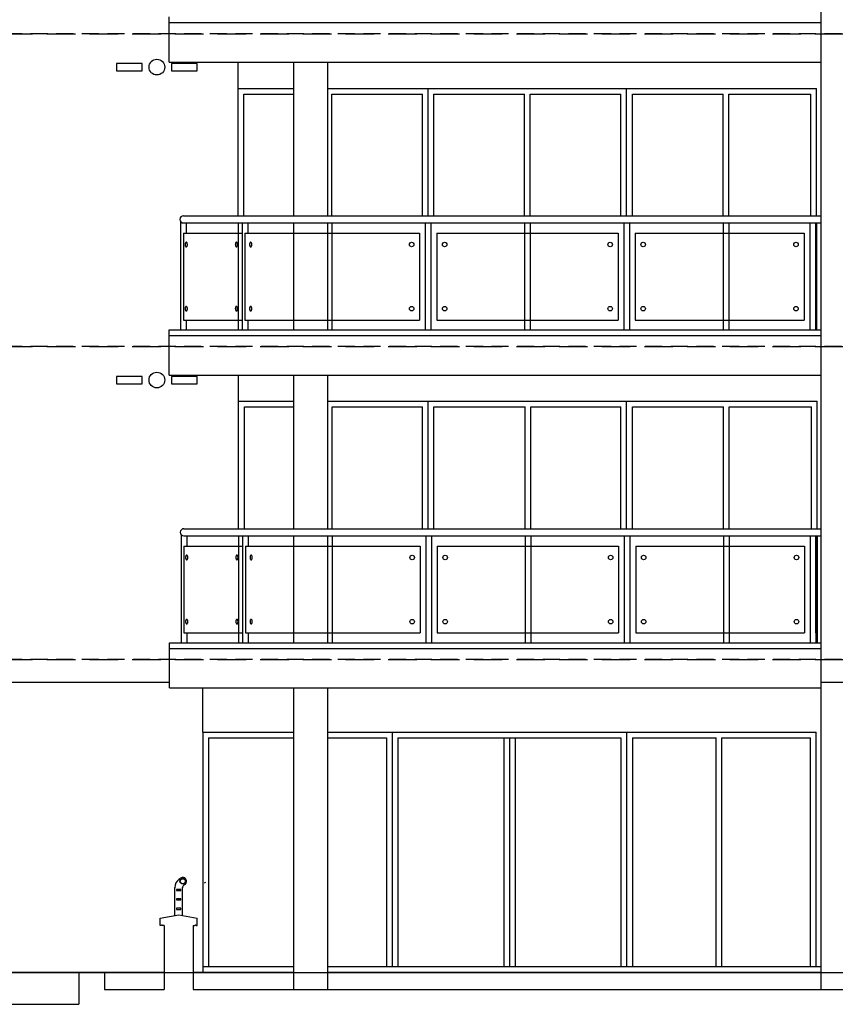
# Model space of a CAD drawing. Extents: x -91349 to -15842, y 35663 to 108200.
# Drawn here: x -68707 to -61540, y 89499 to 98152 of the extents above; entities that cross this region are included whole.
import ezdxf

# ---------------------------------------------------------------- set-up
doc = ezdxf.new("R2010")
doc.units = 0
doc.header["$MEASUREMENT"] = 0
doc.linetypes.add('DASHED', pattern=[0.75, 0.5, -0.25])
for name, color, linetype in [('16', 7, 'CONTINUOUS'), ('22', 7, 'CONTINUOUS'), ('24', 7, 'CONTINUOUS'), ('29', 7, 'CONTINUOUS'), ('31', 7, 'CONTINUOUS'), ('58', 7, 'CONTINUOUS'), ('HATCH', 9, 'CONTINUOUS'), ('MISC', 1, 'CONTINUOUS'), ('REND_LINE', 7, 'CONTINUOUS'), ('SECT-DIMS', 1, 'CONTINUOUS')]:
    doc.layers.add(name, color=color, linetype=linetype)

# ---------------------------------------------------------------- blocks, each defined once
blk = doc.blocks.new('A$C75013862')
at = {"layer": 'SECT-DIMS', "color": 6}
blk.add_line((0, 0), (21187.9, 0), dxfattribs=at)

msp = doc.modelspace()

# ---------------------------------------------------------------- linework, layer by layer
at = {"layer": '16', "color": 7, "linetype": 'DASHED', "ltscale": 500}
for p, q in [((-72968, 98028.7), (-55990, 98028.7)), ((-72968, 95278.7), (-55990, 95278.7)), ((-72968, 92528.7), (-55990, 92528.7))]:
    msp.add_line(p, q, dxfattribs=at)
at = {"layer": '16', "color": 7, "linetype": 'DASHED', "ltscale": 300}
for p, q in [((-72968, 89778.7), (-68186.5, 89778.7)), ((-67961.5, 89778.7), (-67422.5, 89778.7)), ((-67197.5, 89778.7), (-56086, 89778.7))]:
    msp.add_line(p, q, dxfattribs=at)
at = {"layer": '22', "color": 7, "linetype": 'DASHED', "ltscale": 300}
for p, q in [((-56086, 98028.7), (-72717.5, 98028.7)), ((-56086, 95278.7), (-72717.5, 95278.7)), ((-56086, 92528.7), (-72717.5, 92528.7))]:
    msp.add_line(p, q, dxfattribs=at)
at = {"layer": '22'}
for points in [[(-67855.6, 97702.5), (-67630.6, 97702.5), (-67630.6, 97767.5), (-67855.6, 97767.5)], [(-67372.6, 97702.5), (-67147.6, 97702.5), (-67147.6, 97767.5), (-67372.6, 97767.5)], [(-67855.6, 94952.5), (-67630.6, 94952.5), (-67630.6, 95017.5), (-67855.6, 95017.5)], [(-67372.6, 94952.5), (-67147.6, 94952.5), (-67147.6, 95017.5), (-67372.6, 95017.5)]]:
    msp.add_lwpolyline(points, close=True, dxfattribs=at)
for centre in [(-67501.6, 97735), (-67501.6, 94985)]:
    msp.add_circle(centre, 69, dxfattribs=at)
at = {"layer": '24', "color": 2, "linetype": 'Continuous'}
for p, q in [((-61665.5, 89628.7), (-61665.5, 100928.7)), ((-67393.4, 97778.7), (-67393.4, 98177)), ((-67393.4, 97778.7), (-61665.5, 97778.7)), ((-66301, 97778.7), (-66301, 96428.7)), ((-66001.5, 97778.7), (-66001.5, 96428.7)), ((-66787.2, 96428.7), (-66787.2, 97548.7)), ((-66787.2, 97548.7), (-66301, 97548.7)), ((-66001.5, 97548.7), (-61704.5, 97548.7)), ((-65118, 96428.7), (-65118, 97548.7)), ((-65118, 96428.7), (-65118, 97548.7)), ((-63373.7, 96428.7), (-63373.7, 97548.7)), ((-63373.7, 96428.7), (-63373.7, 97548.7)), ((-61704.5, 96428.7), (-61704.5, 97548.7)), ((-67393.4, 95427), (-61665.5, 95427)), ((-67393.4, 95028.7), (-67393.4, 95427)), ((-67393.4, 95028.7), (-61673, 95028.7)), ((-66301, 95028.7), (-66301, 93678.7)), ((-66001.5, 95028.7), (-66001.5, 93678.7)), ((-66783.1, 93678.7), (-66783.1, 94798.7)), ((-66783.1, 94798.7), (-66301, 94798.7)), ((-65997.4, 94798.7), (-61700.4, 94798.7)), ((-65118, 93678.7), (-65118, 94798.7)), ((-65118, 93678.7), (-65118, 94798.7)), ((-63373.7, 93678.7), (-63373.7, 94798.7)), ((-63373.7, 93678.7), (-63373.7, 94798.7)), ((-61700.4, 93678.7), (-61700.4, 94798.7)), ((-67389.4, 92677), (-61665.5, 92677)), ((-67389.4, 92278.7), (-67389.4, 92677)), ((-67389.4, 92278.7), (-61665.5, 92278.7)), ((-66301, 92278.7), (-66301, 89628.7)), ((-66001.5, 92278.7), (-66001.5, 89628.7)), ((-67097.5, 91891.5), (-67097.5, 89778.7)), ((-67097.5, 91891.5), (-66301, 91891.5)), ((-66001.5, 91891.5), (-61708.5, 91891.5)), ((-65434.5, 91891.5), (-65434.5, 89828.7)), ((-63373.7, 91891.5), (-63373.7, 89828.7)), ((-61708.5, 89828.7), (-61708.5, 91891.5))]:
    msp.add_line(p, q, dxfattribs=at)
at = {"layer": '24', "color": 2}
for p, q in [((-67437.5, 89778.7), (-69184.5, 89778.7)), ((-67097.5, 89778.7), (-67182.5, 89778.7)), ((-66301, 89778.7), (-67097.5, 89778.7)), ((-61665.5, 89778.7), (-66001.5, 89778.7))]:
    msp.add_line(p, q, dxfattribs=at)
at = {"layer": '29', "color": 1, "linetype": 'Continuous'}
for p, q in [((-66737.2, 97498.7), (-66301, 97498.7)), ((-66737.2, 96428.7), (-66737.2, 97498.7)), ((-65965.1, 97498.7), (-65168, 97498.7)), ((-65965.1, 96428.7), (-65965.1, 97498.7)), ((-65168, 96428.7), (-65168, 97498.7)), ((-65068, 97498.7), (-64270.8, 97498.7)), ((-65068, 96428.7), (-65068, 97498.7)), ((-64270.8, 96428.7), (-64270.8, 97498.7)), ((-64220.8, 97498.7), (-63423.7, 97498.7)), ((-64220.8, 96428.7), (-64220.8, 97498.7)), ((-63423.7, 96428.7), (-63423.7, 97498.7)), ((-63323.7, 97498.7), (-62526.6, 97498.7)), ((-63323.7, 96428.7), (-63323.7, 97498.7)), ((-62526.6, 96428.7), (-62526.6, 97498.7)), ((-62476.6, 97498.7), (-61754.5, 97498.7)), ((-62476.6, 96428.7), (-62476.6, 97498.7)), ((-61754.5, 96428.7), (-61754.5, 97498.7)), ((-66733.1, 93678.7), (-66733.1, 94748.7)), ((-66733.1, 94748.7), (-66301, 94748.7)), ((-65961, 93678.7), (-65961, 94748.7)), ((-65961, 94748.7), (-65168, 94748.7)), ((-65168, 93678.7), (-65168, 94748.7)), ((-65068, 93678.7), (-65068, 94748.7)), ((-65068, 94748.7), (-64266.8, 94748.7)), ((-64266.8, 93678.7), (-64266.8, 94748.7)), ((-64216.8, 94748.7), (-63423.7, 94748.7)), ((-64216.8, 93678.7), (-64216.8, 94748.7)), ((-63423.7, 93678.7), (-63423.7, 94748.7)), ((-63323.7, 93678.7), (-63323.7, 94748.7)), ((-63323.7, 94748.7), (-62522.5, 94748.7)), ((-62522.5, 93678.7), (-62522.5, 94748.7)), ((-62472.5, 93678.7), (-62472.5, 94748.7)), ((-62472.5, 94748.7), (-61750.4, 94748.7)), ((-61750.4, 93678.7), (-61750.4, 94748.7)), ((-67047.5, 91841.5), (-67047.5, 89828.7)), ((-67047.5, 91841.5), (-66301, 91841.5)), ((-66001.5, 91841.5), (-65484.5, 91841.5)), ((-65484.5, 91841.5), (-65484.5, 89828.7)), ((-65384.5, 91841.5), (-65384.5, 89828.7)), ((-65384.5, 91841.5), (-63423.7, 91841.5)), ((-64452, 91841.5), (-64452, 89828.7)), ((-64402, 91841.5), (-64402, 89828.7)), ((-64352, 91841.5), (-64352, 89828.7)), ((-63423.7, 91841.5), (-63423.7, 89828.7)), ((-63323.7, 91841.5), (-63323.7, 89828.7)), ((-63323.7, 91841.5), (-62588.5, 91841.5)), ((-62588.5, 89828.7), (-62588.5, 91841.5)), ((-62538.5, 89828.7), (-62538.5, 91841.5)), ((-62538.5, 91841.5), (-61758.5, 91841.5)), ((-61758.5, 89828.7), (-61758.5, 91841.5)), ((-66301, 89828.7), (-67097.5, 89828.7)), ((-61665.5, 89828.7), (-66001.5, 89828.7))]:
    msp.add_line(p, q, dxfattribs=at)
at = {"layer": '29'}
for p, q in [((-66787.2, 96365.7), (-66787.2, 95427)), ((-66301, 96365.7), (-66301, 95427)), ((-66001.5, 96365.7), (-66001.5, 95427)), ((-65965.1, 96365.7), (-65965.1, 95427)), ((-64270.8, 96365.7), (-64270.8, 95427)), ((-64220.8, 96365.7), (-64220.8, 95427)), ((-62526.6, 96365.7), (-62526.6, 95427)), ((-62476.6, 96365.7), (-62476.6, 95427)), ((-66783.1, 93615.7), (-66783.1, 92677)), ((-66301, 93615.7), (-66301, 92677)), ((-66001.5, 93615.7), (-66001.5, 92677)), ((-65961, 93615.7), (-65961, 92677)), ((-64266.8, 93615.7), (-64266.8, 92677)), ((-64216.8, 93615.7), (-64216.8, 92677)), ((-62522.5, 93615.7), (-62522.5, 92677)), ((-62472.5, 93615.7), (-62472.5, 92677))]:
    msp.add_line(p, q, dxfattribs=at)
at = {"layer": '31', "color": 1, "linetype": 'Continuous'}
for p, q in [((-67393.4, 98127), (-61665.5, 98127)), ((-67393.4, 98127), (-61673, 98127)), ((-67268.4, 96428.7), (-61665.5, 96428.7)), ((-67293.4, 96378.1), (-67293.4, 95427)), ((-67268.4, 96365.7), (-61665.5, 96365.7)), ((-67243.4, 96365.7), (-67243.4, 96275.7)), ((-66752.3, 96365.7), (-66752.3, 95427)), ((-66702.3, 96365.7), (-66702.3, 96275.7)), ((-65143, 96365.7), (-65143, 95427)), ((-65093, 96365.7), (-65093, 95427)), ((-63398.7, 96365.7), (-63398.7, 95427)), ((-63348.7, 96365.7), (-63348.7, 95427)), ((-61765.5, 96365.7), (-61765.5, 95427)), ((-61715.5, 96365.7), (-61715.5, 95427)), ((-61704.5, 96365.7), (-61704.5, 95427)), ((-67268.4, 96275.7), (-66752.3, 96275.7)), ((-67268.4, 96275.7), (-67268.4, 95512)), ((-66727.3, 96275.7), (-65193, 96275.7)), ((-66727.3, 96275.7), (-66727.3, 95512)), ((-65193, 96275.7), (-65193, 95512)), ((-65043, 96275.7), (-63448.7, 96275.7)), ((-65043, 96275.7), (-65043, 95512)), ((-63448.7, 96275.7), (-63448.7, 95512)), ((-63298.7, 96275.7), (-61815.5, 96275.7)), ((-63298.7, 96275.7), (-63298.7, 95512)), ((-61815.5, 96275.7), (-61815.5, 95512)), ((-67268.4, 95512), (-66752.3, 95512)), ((-67243.4, 95512), (-67243.4, 95427)), ((-66727.3, 95512), (-65193, 95512)), ((-66702.3, 95512), (-66702.3, 95427)), ((-65043, 95512), (-63448.7, 95512)), ((-63298.7, 95512), (-61815.5, 95512)), ((-67393.4, 95377), (-61673, 95377)), ((-67393.4, 95377), (-61665.5, 95377)), ((-67264.4, 93678.7), (-61665.5, 93678.7)), ((-67289.4, 93628.1), (-67289.4, 92677)), ((-67264.4, 93615.7), (-61665.5, 93615.7)), ((-67239.4, 93615.7), (-67239.4, 93525.7)), ((-66748.2, 93615.7), (-66748.2, 92677)), ((-66698.2, 93615.7), (-66698.2, 93525.7)), ((-65138.9, 93615.7), (-65138.9, 92677)), ((-65088.9, 93615.7), (-65088.9, 92677)), ((-63394.6, 93615.7), (-63394.6, 92677)), ((-63344.6, 93615.7), (-63344.6, 92677)), ((-61761.4, 93615.7), (-61761.4, 92677)), ((-61711.4, 93615.7), (-61711.4, 92677)), ((-61711.4, 92762), (-61711.4, 93615.7)), ((-61700.4, 93615.7), (-61700.4, 92677)), ((-67264.4, 93525.7), (-66748.2, 93525.7)), ((-67264.4, 93525.7), (-67264.4, 92762)), ((-66723.2, 93525.7), (-65188.9, 93525.7)), ((-66723.2, 93525.7), (-66723.2, 92762)), ((-65188.9, 93525.7), (-65188.9, 92762)), ((-65038.9, 93525.7), (-63444.6, 93525.7)), ((-65038.9, 93525.7), (-65038.9, 92762)), ((-63444.6, 93525.7), (-63444.6, 92762)), ((-63294.6, 93525.7), (-63294.6, 92762)), ((-63294.6, 93525.7), (-61811.4, 93525.7)), ((-61811.4, 93525.7), (-61811.4, 92762)), ((-67264.4, 92762), (-66748.2, 92762)), ((-67239.4, 92762), (-67239.4, 92677)), ((-66723.2, 92762), (-65188.9, 92762)), ((-66698.2, 92762), (-66698.2, 92677)), ((-65038.9, 92762), (-63444.6, 92762)), ((-63294.6, 92762), (-61811.4, 92762)), ((-67389.4, 92627), (-61665.5, 92627)), ((-67389.4, 92627), (-61668.9, 92627))]:
    msp.add_line(p, q, dxfattribs=at)
for points in [[(-67233.4, 96175.9, 0.024788), (-67233.7, 96179.8, 0.026278), (-67234.3, 96183.5, 0.029561), (-67235.3, 96187, 0.035319), (-67236.6, 96190, 0.044721), (-67238.1, 96192.5, 0.059206), (-67239.9, 96194.3, 0.078462), (-67241.8, 96195.4, 0.094941), (-67243.8, 96195.7, 0.094941), (-67245.7, 96195.3, 0.078462), (-67247.6, 96194.1, 0.059206), (-67249.3, 96192.3, 0.044721), (-67250.7, 96189.8, 0.035319), (-67251.9, 96186.7, 0.029561), (-67252.8, 96183.2, 0.026278), (-67253.3, 96179.5, 0.024788), (-67253.4, 96175.6, 0.024788), (-67253.2, 96171.7, 0.026278), (-67252.5, 96167.9, 0.029561), (-67251.6, 96164.5, 0.035319), (-67250.3, 96161.5, 0.044721), (-67248.7, 96159, 0.059206), (-67246.9, 96157.2, 0.078462), (-67245, 96156.1, 0.094941), (-67243.1, 96155.7, 0.094941), (-67241.1, 96156.2, 0.078462), (-67239.3, 96157.3, 0.059206), (-67237.6, 96159.2, 0.044721), (-67236.1, 96161.7, 0.035319), (-67234.9, 96164.8, 0.029561), (-67234.1, 96168.2, 0.026278), (-67233.6, 96172, 0.024788)], [(-66792.3, 96175.9, 0.024788), (-66792.5, 96179.8, 0.026278), (-66793.2, 96183.5, 0.029561), (-66794.1, 96187, 0.035319), (-66795.4, 96190, 0.044721), (-66797, 96192.5, 0.059206), (-66798.7, 96194.3, 0.078462), (-66800.6, 96195.4, 0.094941), (-66802.6, 96195.7, 0.094941), (-66804.5, 96195.3, 0.078462), (-66806.4, 96194.1, 0.059206), (-66808.1, 96192.3, 0.044721), (-66809.6, 96189.8, 0.035319), (-66810.8, 96186.7, 0.029561), (-66811.6, 96183.2, 0.026278), (-66812.1, 96179.5, 0.024788), (-66812.3, 96175.6, 0.024788), (-66812, 96171.7, 0.026278), (-66811.4, 96167.9, 0.029561), (-66810.4, 96164.5, 0.035319), (-66809.1, 96161.5, 0.044721), (-66807.5, 96159, 0.059206), (-66805.8, 96157.2, 0.078462), (-66803.9, 96156.1, 0.094941), (-66801.9, 96155.7, 0.094941), (-66800, 96156.2, 0.078462), (-66798.1, 96157.3, 0.059206), (-66796.4, 96159.2, 0.044721), (-66795, 96161.7, 0.035319), (-66793.8, 96164.8, 0.029561), (-66792.9, 96168.2, 0.026278), (-66792.4, 96172, 0.024788)], [(-66667.3, 96175.9, 0.024788), (-66667.5, 96179.8, 0.026278), (-66668.2, 96183.5, 0.029561), (-66669.1, 96187, 0.035319), (-66670.4, 96190, 0.044721), (-66672, 96192.5, 0.059206), (-66673.7, 96194.3, 0.078462), (-66675.6, 96195.4, 0.094941), (-66677.6, 96195.7, 0.094941), (-66679.5, 96195.3, 0.078462), (-66681.4, 96194.1, 0.059206), (-66683.1, 96192.3, 0.044721), (-66684.6, 96189.8, 0.035319), (-66685.8, 96186.7, 0.029561), (-66686.6, 96183.2, 0.026278), (-66687.1, 96179.5, 0.024788), (-66687.3, 96175.6, 0.024788), (-66687, 96171.7, 0.026278), (-66686.4, 96167.9, 0.029561), (-66685.4, 96164.5, 0.035319), (-66684.1, 96161.5, 0.044721), (-66682.5, 96159, 0.059206), (-66680.8, 96157.2, 0.078462), (-66678.9, 96156.1, 0.094941), (-66676.9, 96155.7, 0.094941), (-66675, 96156.2, 0.078462), (-66673.1, 96157.3, 0.059206), (-66671.4, 96159.2, 0.044721), (-66670, 96161.7, 0.035319), (-66668.8, 96164.8, 0.029561), (-66667.9, 96168.2, 0.026278), (-66667.4, 96172, 0.024788)], [(-67233.4, 95612.2, 0.024788), (-67233.7, 95616.1, 0.026278), (-67234.3, 95619.8, 0.029561), (-67235.3, 95623.3, 0.035319), (-67236.6, 95626.3, 0.044721), (-67238.1, 95628.7, 0.059206), (-67239.9, 95630.6, 0.078462), (-67241.8, 95631.7, 0.094941), (-67243.8, 95632, 0.094941), (-67245.7, 95631.6, 0.078462), (-67247.6, 95630.4, 0.059206), (-67249.3, 95628.6, 0.044721), (-67250.7, 95626, 0.035319), (-67251.9, 95623, 0.029561), (-67252.8, 95619.5, 0.026278), (-67253.3, 95615.8, 0.024788), (-67253.4, 95611.9, 0.024788), (-67253.2, 95608, 0.026278), (-67252.5, 95604.2, 0.029561), (-67251.6, 95600.8, 0.035319), (-67250.3, 95597.8, 0.044721), (-67248.7, 95595.3, 0.059206), (-67246.9, 95593.5, 0.078462), (-67245, 95592.4, 0.094941), (-67243.1, 95592, 0.094941), (-67241.1, 95592.4, 0.078462), (-67239.3, 95593.6, 0.059206), (-67237.6, 95595.5, 0.044721), (-67236.1, 95598, 0.035319), (-67234.9, 95601.1, 0.029561), (-67234.1, 95604.5, 0.026278), (-67233.6, 95608.3, 0.024788)], [(-66792.3, 95612.2, 0.024788), (-66792.5, 95616.1, 0.026278), (-66793.2, 95619.8, 0.029561), (-66794.1, 95623.3, 0.035319), (-66795.4, 95626.3, 0.044721), (-66797, 95628.7, 0.059206), (-66798.7, 95630.6, 0.078462), (-66800.6, 95631.7, 0.094941), (-66802.6, 95632, 0.094941), (-66804.5, 95631.6, 0.078462), (-66806.4, 95630.4, 0.059206), (-66808.1, 95628.6, 0.044721), (-66809.6, 95626, 0.035319), (-66810.8, 95623, 0.029561), (-66811.6, 95619.5, 0.026278), (-66812.1, 95615.8, 0.024788), (-66812.3, 95611.9, 0.024788), (-66812, 95608, 0.026278), (-66811.4, 95604.2, 0.029561), (-66810.4, 95600.8, 0.035319), (-66809.1, 95597.8, 0.044721), (-66807.5, 95595.3, 0.059206), (-66805.8, 95593.5, 0.078462), (-66803.9, 95592.4, 0.094941), (-66801.9, 95592, 0.094941), (-66800, 95592.4, 0.078462), (-66798.1, 95593.6, 0.059206), (-66796.4, 95595.5, 0.044721), (-66795, 95598, 0.035319), (-66793.8, 95601.1, 0.029561), (-66792.9, 95604.5, 0.026278), (-66792.4, 95608.3, 0.024788)], [(-66667.3, 95612.2, 0.024788), (-66667.5, 95616.1, 0.026278), (-66668.2, 95619.8, 0.029561), (-66669.1, 95623.3, 0.035319), (-66670.4, 95626.3, 0.044721), (-66672, 95628.7, 0.059206), (-66673.7, 95630.6, 0.078462), (-66675.6, 95631.7, 0.094941), (-66677.6, 95632, 0.094941), (-66679.5, 95631.6, 0.078462), (-66681.4, 95630.4, 0.059206), (-66683.1, 95628.6, 0.044721), (-66684.6, 95626, 0.035319), (-66685.8, 95623, 0.029561), (-66686.6, 95619.5, 0.026278), (-66687.1, 95615.8, 0.024788), (-66687.3, 95611.9, 0.024788), (-66687, 95608, 0.026278), (-66686.4, 95604.2, 0.029561), (-66685.4, 95600.8, 0.035319), (-66684.1, 95597.8, 0.044721), (-66682.5, 95595.3, 0.059206), (-66680.8, 95593.5, 0.078462), (-66678.9, 95592.4, 0.094941), (-66676.9, 95592, 0.094941), (-66675, 95592.4, 0.078462), (-66673.1, 95593.6, 0.059206), (-66671.4, 95595.5, 0.044721), (-66670, 95598, 0.035319), (-66668.8, 95601.1, 0.029561), (-66667.9, 95604.5, 0.026278), (-66667.4, 95608.3, 0.024788)], [(-67229.4, 93425.9, 0.024788), (-67229.6, 93429.8, 0.026278), (-67230.2, 93433.5, 0.029561), (-67231.2, 93437, 0.035319), (-67232.5, 93440, 0.044721), (-67234.1, 93442.5, 0.059206), (-67235.8, 93444.3, 0.078462), (-67237.7, 93445.4, 0.094941), (-67239.7, 93445.7, 0.094941), (-67241.6, 93445.3, 0.078462), (-67243.5, 93444.1, 0.059206), (-67245.2, 93442.3, 0.044721), (-67246.7, 93439.8, 0.035319), (-67247.9, 93436.7, 0.029561), (-67248.7, 93433.2, 0.026278), (-67249.2, 93429.5, 0.024788), (-67249.4, 93425.6, 0.024788), (-67249.1, 93421.7, 0.026278), (-67248.5, 93417.9, 0.029561), (-67247.5, 93414.5, 0.035319), (-67246.2, 93411.5, 0.044721), (-67244.6, 93409, 0.059206), (-67242.9, 93407.2, 0.078462), (-67241, 93406.1, 0.094941), (-67239, 93405.7, 0.094941), (-67237.1, 93406.2, 0.078462), (-67235.2, 93407.3, 0.059206), (-67233.5, 93409.2, 0.044721), (-67232.1, 93411.7, 0.035319), (-67230.9, 93414.8, 0.029561), (-67230, 93418.2, 0.026278), (-67229.5, 93422, 0.024788)], [(-66788.2, 93425.9, 0.024788), (-66788.5, 93429.8, 0.026278), (-66789.1, 93433.5, 0.029561), (-66790.1, 93437, 0.035319), (-66791.4, 93440, 0.044721), (-66792.9, 93442.5, 0.059206), (-66794.7, 93444.3, 0.078462), (-66796.6, 93445.4, 0.094941), (-66798.5, 93445.7, 0.094941), (-66800.5, 93445.3, 0.078462), (-66802.3, 93444.1, 0.059206), (-66804, 93442.3, 0.044721), (-66805.5, 93439.8, 0.035319), (-66806.7, 93436.7, 0.029561), (-66807.6, 93433.2, 0.026278), (-66808.1, 93429.5, 0.024788), (-66808.2, 93425.6, 0.024788), (-66807.9, 93421.7, 0.026278), (-66807.3, 93417.9, 0.029561), (-66806.3, 93414.5, 0.035319), (-66805, 93411.5, 0.044721), (-66803.5, 93409, 0.059206), (-66801.7, 93407.2, 0.078462), (-66799.8, 93406.1, 0.094941), (-66797.9, 93405.7, 0.094941), (-66795.9, 93406.2, 0.078462), (-66794.1, 93407.3, 0.059206), (-66792.4, 93409.2, 0.044721), (-66790.9, 93411.7, 0.035319), (-66789.7, 93414.8, 0.029561), (-66788.8, 93418.2, 0.026278), (-66788.3, 93422, 0.024788)], [(-66663.2, 93425.9, 0.024788), (-66663.5, 93429.8, 0.026278), (-66664.1, 93433.5, 0.029561), (-66665.1, 93437, 0.035319), (-66666.4, 93440, 0.044721), (-66667.9, 93442.5, 0.059206), (-66669.7, 93444.3, 0.078462), (-66671.6, 93445.4, 0.094941), (-66673.5, 93445.7, 0.094941), (-66675.5, 93445.3, 0.078462), (-66677.3, 93444.1, 0.059206), (-66679, 93442.3, 0.044721), (-66680.5, 93439.8, 0.035319), (-66681.7, 93436.7, 0.029561), (-66682.6, 93433.2, 0.026278), (-66683.1, 93429.5, 0.024788), (-66683.2, 93425.6, 0.024788), (-66682.9, 93421.7, 0.026278), (-66682.3, 93417.9, 0.029561), (-66681.3, 93414.5, 0.035319), (-66680, 93411.5, 0.044721), (-66678.5, 93409, 0.059206), (-66676.7, 93407.2, 0.078462), (-66674.8, 93406.1, 0.094941), (-66672.9, 93405.7, 0.094941), (-66670.9, 93406.2, 0.078462), (-66669.1, 93407.3, 0.059206), (-66667.4, 93409.2, 0.044721), (-66665.9, 93411.7, 0.035319), (-66664.7, 93414.8, 0.029561), (-66663.8, 93418.2, 0.026278), (-66663.3, 93422, 0.024788)], [(-67229.4, 92862.2, 0.024788), (-67229.6, 92866.1, 0.026278), (-67230.2, 92869.8, 0.029561), (-67231.2, 92873.3, 0.035319), (-67232.5, 92876.3, 0.044721), (-67234.1, 92878.7, 0.059206), (-67235.8, 92880.6, 0.078462), (-67237.7, 92881.7, 0.094941), (-67239.7, 92882, 0.094941), (-67241.6, 92881.6, 0.078462), (-67243.5, 92880.4, 0.059206), (-67245.2, 92878.6, 0.044721), (-67246.7, 92876, 0.035319), (-67247.9, 92873, 0.029561), (-67248.7, 92869.5, 0.026278), (-67249.2, 92865.8, 0.024788), (-67249.4, 92861.9, 0.024788), (-67249.1, 92858, 0.026278), (-67248.5, 92854.2, 0.029561), (-67247.5, 92850.8, 0.035319), (-67246.2, 92847.8, 0.044721), (-67244.6, 92845.3, 0.059206), (-67242.9, 92843.5, 0.078462), (-67241, 92842.4, 0.094941), (-67239, 92842, 0.094941), (-67237.1, 92842.4, 0.078462), (-67235.2, 92843.6, 0.059206), (-67233.5, 92845.5, 0.044721), (-67232.1, 92848, 0.035319), (-67230.9, 92851.1, 0.029561), (-67230, 92854.5, 0.026278), (-67229.5, 92858.3, 0.024788)], [(-66788.2, 92862.2, 0.024788), (-66788.5, 92866.1, 0.026278), (-66789.1, 92869.8, 0.029561), (-66790.1, 92873.3, 0.035319), (-66791.4, 92876.3, 0.044721), (-66792.9, 92878.7, 0.059206), (-66794.7, 92880.6, 0.078462), (-66796.6, 92881.7, 0.094941), (-66798.5, 92882, 0.094941), (-66800.5, 92881.6, 0.078462), (-66802.3, 92880.4, 0.059206), (-66804, 92878.6, 0.044721), (-66805.5, 92876, 0.035319), (-66806.7, 92873, 0.029561), (-66807.6, 92869.5, 0.026278), (-66808.1, 92865.8, 0.024788), (-66808.2, 92861.9, 0.024788), (-66807.9, 92858, 0.026278), (-66807.3, 92854.2, 0.029561), (-66806.3, 92850.8, 0.035319), (-66805, 92847.8, 0.044721), (-66803.5, 92845.3, 0.059206), (-66801.7, 92843.5, 0.078462), (-66799.8, 92842.4, 0.094941), (-66797.9, 92842, 0.094941), (-66795.9, 92842.4, 0.078462), (-66794.1, 92843.6, 0.059206), (-66792.4, 92845.5, 0.044721), (-66790.9, 92848, 0.035319), (-66789.7, 92851.1, 0.029561), (-66788.8, 92854.5, 0.026278), (-66788.3, 92858.3, 0.024788)], [(-66663.2, 92862.2, 0.024788), (-66663.5, 92866.1, 0.026278), (-66664.1, 92869.8, 0.029561), (-66665.1, 92873.3, 0.035319), (-66666.4, 92876.3, 0.044721), (-66667.9, 92878.7, 0.059206), (-66669.7, 92880.6, 0.078462), (-66671.6, 92881.7, 0.094941), (-66673.5, 92882, 0.094941), (-66675.5, 92881.6, 0.078462), (-66677.3, 92880.4, 0.059206), (-66679, 92878.6, 0.044721), (-66680.5, 92876, 0.035319), (-66681.7, 92873, 0.029561), (-66682.6, 92869.5, 0.026278), (-66683.1, 92865.8, 0.024788), (-66683.2, 92861.9, 0.024788), (-66682.9, 92858, 0.026278), (-66682.3, 92854.2, 0.029561), (-66681.3, 92850.8, 0.035319), (-66680, 92847.8, 0.044721), (-66678.5, 92845.3, 0.059206), (-66676.7, 92843.5, 0.078462), (-66674.8, 92842.4, 0.094941), (-66672.9, 92842, 0.094941), (-66670.9, 92842.4, 0.078462), (-66669.1, 92843.6, 0.059206), (-66667.4, 92845.5, 0.044721), (-66665.9, 92848, 0.035319), (-66664.7, 92851.1, 0.029561), (-66663.8, 92854.5, 0.026278), (-66663.3, 92858.3, 0.024788)]]:
    msp.add_lwpolyline(points, format="xyb", close=True, dxfattribs=at)
at = {"layer": '31', "color": 3, "linetype": 'Continuous'}
for points in [[(-67330, 90498.2), (-67290, 90498.2), (-67290, 90508.2), (-67330, 90508.2)], [(-67330, 90498.2), (-67290, 90498.2), (-67290, 90508.2), (-67330, 90508.2)], [(-67330, 90415.7), (-67290, 90415.7), (-67290, 90425.7), (-67330, 90425.7)], [(-67330, 90415.7), (-67290, 90415.7), (-67290, 90425.7), (-67330, 90425.7)], [(-67330, 90333.2), (-67290, 90333.2), (-67290, 90343.2), (-67330, 90343.2)], [(-67330, 90333.2), (-67290, 90333.2), (-67290, 90343.2), (-67330, 90343.2)]]:
    msp.add_lwpolyline(points, close=True, dxfattribs=at)
at = {"layer": '31', "color": 1, "linetype": 'Continuous'}
for centre in [(-65263, 96175.7), (-64973, 96175.7), (-63518.7, 96175.7), (-63228.7, 96175.7), (-61885.5, 96175.7), (-65263, 95612), (-64973, 95612), (-63518.7, 95612), (-63228.7, 95612), (-61885.5, 95612), (-65258.9, 93425.7), (-64968.9, 93425.7), (-63514.6, 93425.7), (-63224.6, 93425.7), (-61881.4, 93425.7), (-65258.9, 92862), (-64968.9, 92862), (-63514.6, 92862), (-63224.6, 92862), (-61881.4, 92862)]:
    msp.add_circle(centre, 20, dxfattribs=at)
at = {"layer": '31', "color": 3, "linetype": 'Continuous'}
for radius in [26, 26, 22, 22]:
    msp.add_circle((-67273.6, 90580.4), radius, dxfattribs=at)
at = {"layer": '31', "color": 1, "linetype": 'Continuous'}
for centre in [(-67268.4, 96397.2), (-67264.4, 93647.2)]:
    msp.add_arc(centre, 31.5, 90, 270, dxfattribs=at)
at = {"layer": '58', "color": 6, "linetype": 'Continuous'}
for p, q in [((-67472.5, 90255.7), (-67310, 90285.7)), ((-67472.5, 90255.7), (-67310, 90285.7)), ((-67472.5, 90190.7), (-67472.5, 90255.7)), ((-67472.5, 90190.7), (-67472.5, 90255.7)), ((-67310, 90285.7), (-67147.5, 90255.7)), ((-67310, 90285.7), (-67147.5, 90255.7)), ((-67147.5, 90190.7), (-67147.5, 90255.7)), ((-67147.5, 90190.7), (-67147.5, 90255.7)), ((-67462.5, 90190.7), (-67472.5, 90190.7)), ((-67462.5, 90190.7), (-67472.5, 90190.7)), ((-67437.5, 90190.7), (-67452.5, 90190.7)), ((-67437.5, 90190.7), (-67452.5, 90190.7)), ((-67437.5, 90190.7), (-67437.5, 89628.7)), ((-67182.5, 90190.7), (-67182.5, 89628.7)), ((-67182.5, 90190.7), (-67167.5, 90190.7)), ((-67182.5, 90190.7), (-67167.5, 90190.7)), ((-67157.5, 90190.7), (-67147.5, 90190.7)), ((-67157.5, 90190.7), (-67147.5, 90190.7)), ((-68186.5, 89778.7), (-68186.5, 89498.7)), ((-68186.5, 89778.7), (-67961.5, 89778.7)), ((-67961.5, 89778.7), (-67961.5, 89628.7)), ((-67961.5, 89628.7), (-67437.5, 89628.7)), ((-67182.5, 89628.7), (-56086, 89628.7)), ((-72717.5, 89498.7), (-68186.5, 89498.7))]:
    msp.add_line(p, q, dxfattribs=at)
for centre in [(-67457.5, 90190.7), (-67457.5, 90190.7), (-67162.5, 90190.7), (-67162.5, 90190.7)]:
    msp.add_arc(centre, 5, 360, 180, dxfattribs=at)
at = {"layer": 'HATCH', "color": 1, "linetype": 'Continuous'}
for p, q in [((-67304.6, 90600.2), (-67293.1, 90608.2)), ((-67304.6, 90600.2), (-67293.1, 90608.2)), ((-67081.9, 90564.9), (-67070.9, 90572.6))]:
    msp.add_line(p, q, dxfattribs=at)
for centre, radius, start, end in [((-67249.7, 90522.7), 95, 125, 180), ((-67249.7, 90522.7), 95, 125, 180), ((-67273.6, 90580.4), 34, 305, 125), ((-67273.6, 90580.4), 34, 305, 125), ((-67249.7, 90522.7), 27, 125, 180), ((-67249.7, 90522.7), 27, 125, 180)]:
    msp.add_arc(centre, radius, start, end, dxfattribs=at)
at = {"layer": 'MISC'}
for p, q in [((-67344.7, 90279.1), (-67344.7, 90523.9)), ((-67344.7, 90279.1), (-67344.7, 90523.9)), ((-67276.7, 90277.6), (-67276.7, 90523.9)), ((-67276.7, 90277.6), (-67276.7, 90523.9)), ((-67254.1, 90552.5), (-67265.2, 90544.8)), ((-67254.1, 90552.5), (-67265.2, 90544.8))]:
    msp.add_line(p, q, dxfattribs=at)
at = {"layer": 'REND_LINE'}
for p, q in [((-66787.2, 97548.7), (-66787.2, 97778.7)), ((-66783.1, 94798.7), (-66783.1, 95028.7)), ((-67097.5, 91891.5), (-67097.5, 92278.7))]:
    msp.add_line(p, q, dxfattribs=at)
at = {"layer": 'REND_LINE', "color": 7, "ltscale": 300}
for p, q in [((-68852.5, 92328.7), (-67389.4, 92328.7)), ((-61665.5, 92328.7), (-61415.5, 92328.7))]:
    msp.add_line(p, q, dxfattribs=at)

# ---------------------------------------------------------------- block references
at = {"layer": '31'}
msp.add_blockref('A$C75013862', (-74722.1, 89778.7), dxfattribs=at)

doc.saveas('drawing.dxf')
